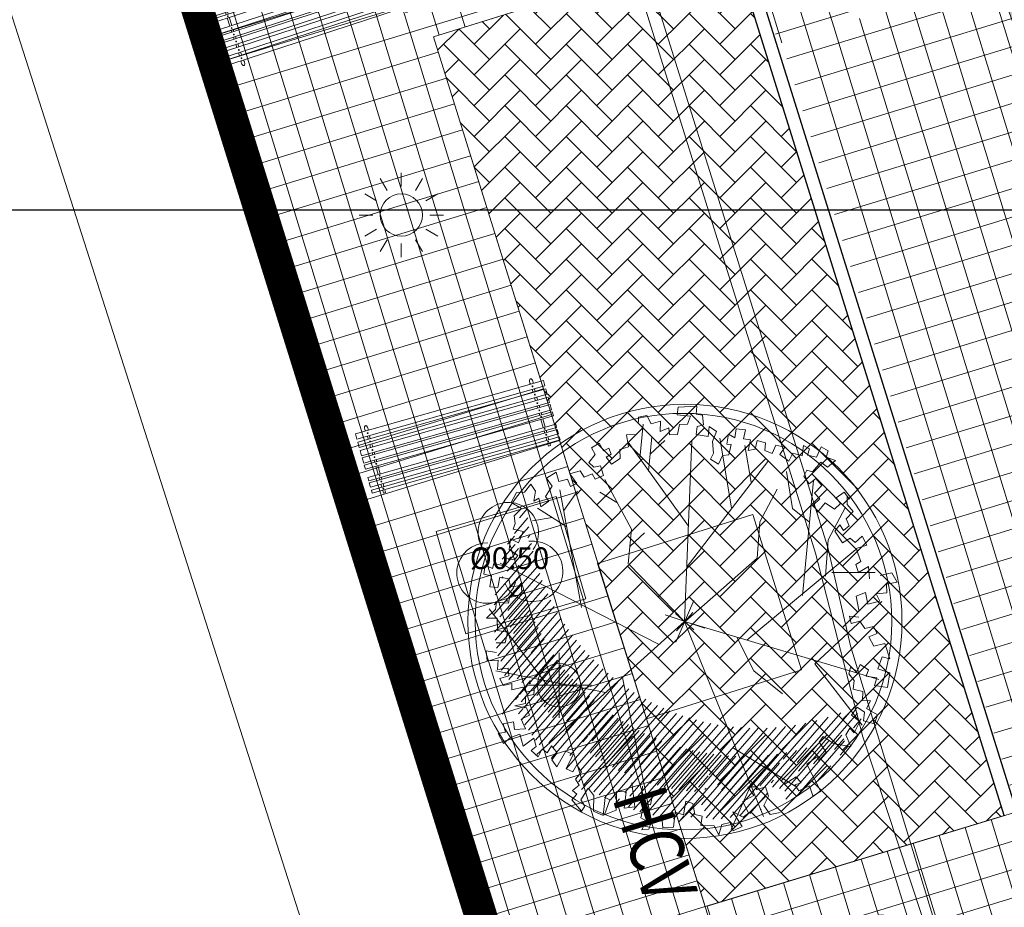
# Model space of a CAD drawing. Units: metres. Extents: x 6 to 363564, y -8 to 6309026.
# Drawn here: x 359878 to 359887, y 6308044 to 6308052 of the extents above; entities that cross this region are included whole.
import ezdxf
from ezdxf.enums import TextEntityAlignment as Align

# ---------------------------------------------------------------- set-up
doc = ezdxf.new("R2010")
doc.units = ezdxf.units.M
doc.header["$MEASUREMENT"] = 0
doc.header["$PDMODE"] = 66
doc.header["$PDSIZE"] = 0.5
doc.linetypes.add('DGN Style 4', pattern=[0.7631479999999999, 0.381335, -0.190668, 0.0004769999999999999, -0.190668])
doc.layers.get('DEFPOINTS').update_dxf_attribs({"lineweight": 5})
for name, color, linetype in [('ARBOL', 72, 'Continuous'), ('ARBOL @ 1', 72, 'Continuous'), ('ATRIBUTO BLOQUES', 254, 'Continuous')]:
    doc.layers.add(name, color=color, linetype=linetype)
for name, color, linetype, lineweight in [('ARBOLES', 43, 'Continuous', 5), ('ARQ COTAS', 1, 'Continuous', 5), ('ARQ HATCH', 253, 'Continuous', 5), ('ARQ LINEA OFICIAL', 1, 'Continuous', 5), ('ARQ SEÑALIZACION', 253, 'Continuous', 5), ('ARQ TRAZADO NUEVO', 1, 'Continuous', 25), ('ARQ VEREDA', 253, 'Continuous', 9), ('ARQ VEREDA 2', 33, 'Continuous', 9), ('LINEA CIERRE', 8, 'Continuous', 0), ('LUMINARIA', 50, 'Continuous', 0), ('MATERIALIDAD', 255, 'Continuous', 0), ('SINGULARIDADES', 1, 'Continuous', 9), ('SOLERAS', 30, 'Continuous', 0), ('TOPE VEHIC CIRC', 21, 'Continuous', 0)]:
    doc.layers.add(name, color=color, linetype=linetype, lineweight=lineweight)
doc.layers.add('RETIC', color=254, linetype='Continuous', plot=False)
doc.styles.add('METROGAS', font='romans.shx', dxfattribs={"width": 0.7, "oblique": 7})
doc.styles.add('ROMANS', font='romans.shx')
doc.dimstyles.new('ISO-25', dxfattribs={"dimtxt": 0.3, "dimasz": 0.1, "dimexe": 1.25, "dimexo": 0.625, "dimgap": 0.1, "dimtad": 1, "dimtxsty": 'Standard', "dimblk": 'ARCHTICK', "dimcen": 2.5, "dimadec": 0, "dimazin": 0, "dimtfac": 1, "dimtmove": 0, "dimatfit": 3, "dimfxl": 1, "dimarcsym": 0})
pattern_1 = [(17, (0, 0), (-0.07309292618068419, 0.2390761889907589), []), (107, (0, 0), (-0.2390761889907589, -0.07309292618068418), [])]

# ---------------------------------------------------------------- blocks, each defined once
blk = doc.blocks.new('A$C00B6354C')
at = {"layer": 'ARBOLES'}
for points in [[(0.08318016881821677, 0.1915401304140687), (-0.0831801684689708, -0.1915401294827461)], [(-0.1832642638473772, 0.06165011692792177), (0.1832642641966231, -0.06165011692792177)]]:
    blk.add_lwpolyline(points, dxfattribs=at)
blk.add_circle((2.328306436538696e-10, 0), 2, dxfattribs=at)
blk = doc.blocks.new('acer s')
at = {"layer": 'ARBOLES'}
h = blk.add_hatch(dxfattribs=at)
h.set_pattern_fill('ANSI31', color=256, scale=2.561863132984654, style=0)
h.set_pattern_definition([(44.99999999999999, (12179.99391997442, -24788.8134230787), (-5.751546770331707, 5.751546770331707), [])])
h.paths.add_polyline_path([(11495.13366923778, -3973.212460719162, -0.01454274869675), (11495.62203699052, -3956.425246785985, 0.0436100216835689), (11477.00718127621, -3996.646987978529), (11478.23630692365, -4004.007802353473), (11493.4832047785, -4003.211642848055), (11492.86418117164, -4015.971474509923), (11476.02987631329, -4016.164379864058), (11473.85268911244, -4026.289987221298), (11468.50469292625, -4025.42055888359, 0.0385260021684225), (11462.59936444419, -4064.142776536213), (11469.80077950714, -4065.843773652435), (11465.52578007407, -4080.582355093542), (11461.91201022461, -4080.242473113485, 0.0027526278330568), (11461.89658038786, -4083.045198504605, 0.0322082127164795), (11464.00475019952, -4115.738457212457), (11467.05334582101, -4115.573298999956), (11467.33398140365, -4126.314693398261), (11465.66637448698, -4126.69189677658, 0.0107365894055985), (11467.77141329961, -4137.418275234402), (11470.80823032794, -4136.95697242911), (11470.10262424341, -4145.652774969316), (11485.37249906287, -4143.260853200554), (11489.33208743631, -4150.427735556274), (11500.53793313412, -4148.122396265184), (11500.01499501562, -4154.209040280333), (11488.24349383589, -4155.490539234896), (11487.65998008342, -4165.78419285341), (11476.31735867602, -4167.507175511174, 0.0015793365858557), (11476.85572197834, -4169.022494637246), (11488.58773493159, -4171.891725018205), (11491.9231810041, -4182.096707344088), (11483.48821658297, -4185.643210412687, 0.0568721130520194), (11512.59207724904, -4235.49069121086), (11519.2928219567, -4226.16570692919), (11526.2550004459, -4236.422909629186), (11519.4601287966, -4244.267727112845, 0.0106864946750116), (11526.52931575653, -4252.538206912151), (11538.4637983306, -4235.002607822847), (11547.96526338692, -4240.217894993864), (11537.09739233992, -4259.359627958267), (11546.16991595112, -4264.133440794394), (11551.95921386391, -4255.075538887942), (11557.90590727645, -4265.318119883181), (11549.07015413363, -4274.332156675384), (11549.55072395309, -4275.249479672602, 0.0463102875491248), (11587.77791946641, -4302.684741409233), (11587.84407820565, -4302.314233785962), (11594.32206499655, -4305.889893579384), (11594.14527256193, -4306.293079994655, 0.0095313425539926), (11602.7432345465, -4310.792590827739), (11604.19419136568, -4295.43978552525), (11617.38087565769, -4296.645352763682), (11613.59395696689, -4315.894481219205, 0.0699335804353934), (11681.7672712801, -4335.226842819799), (11682.93413279423, -4329.075800949366), (11694.03971537375, -4333.73378789832), (11698.37111281085, -4315.078335447187), (11707.88719957192, -4319.278137541536), (11709.263636264, -4334.533390656252), (11719.38297717634, -4337.145785747106), (11719.28648962054, -4337.585182560266, 0.0603333310369697), (11779.96675906748, -4329.549873359516), (11776.49035519099, -4321.281632096357), (11792.26854642421, -4313.818551389122), (11784.9004034545, -4301.524112090887), (11797.07786911473, -4302.279849734564), (11796.43910510905, -4306.333434781399), (11809.25742358992, -4302.890518081571), (11812.54900454819, -4316.141955637482), (11810.58200850472, -4319.5578658124, 0.0696285990652311), (11871.88811939384, -4284.63476927781), (11868.12140262015, -4275.879005552019), (11882.46978903636, -4266.94434372846), (11884.86285855595, -4272.057278966225), (11895.75255881673, -4261.476723320178), (11887.25937132807, -4246.699395458874), (11891.91826149443, -4241.015820203553, -0.5315219855322633)])
h = blk.add_hatch(dxfattribs=at)
h.set_pattern_fill('ANSI31', color=256, scale=60, style=0)
h.set_pattern_definition([(44.99999999999999, (-1.819e-12, -3.638e-12), (-5.303300858899107, 5.303300858899107), [])])
h.paths.add_polyline_path([(11476.98452032737, -4007.227100447535, -0.01454274869675), (11477.47288808012, -3990.439886514361, 0.0436100216835689), (11458.85803236581, -4030.6616277069), (11460.08715801324, -4038.022442081842), (11475.3340558681, -4037.226282576425), (11474.71503226123, -4049.986114238294), (11457.88072740289, -4050.179019592433), (11455.70354020203, -4060.30462694967), (11450.35554401585, -4059.435198611963, 0.0385260021684225), (11444.45021553379, -4098.157416264585), (11451.65163059673, -4099.858413380807), (11447.37663116367, -4114.596994821908), (11443.76286131421, -4114.257112841858, 0.0027526278330568), (11443.74743147746, -4117.059838232977, 0.0322082127164795), (11445.85560128912, -4149.753096940829), (11448.90419691061, -4149.587938728329), (11449.18483249324, -4160.329333126632), (11447.51722557658, -4160.706536504952, 0.0107365894055985), (11449.62226438921, -4171.432914962774), (11452.65908141753, -4170.971612157482), (11451.953475333, -4179.667414697687), (11467.22335015247, -4177.275492928925), (11471.18293852591, -4184.442375284649), (11482.38878422372, -4182.137035993553), (11481.86584610521, -4188.223680008705), (11470.09434492549, -4189.505178963264), (11469.51083117301, -4199.798832581782), (11458.16820976562, -4201.521815239546, 0.0015793365858557), (11458.70657306793, -4203.03713436562), (11470.43858602118, -4205.906364746577), (11473.7740320937, -4216.111347072454), (11465.33906767256, -4219.657850141055, 0.0568721130520194), (11494.44292833864, -4269.505330939231), (11501.14367304629, -4260.180346657562), (11508.1058515355, -4270.437549357554), (11501.3109798862, -4278.28236684122, 0.0106864946750116), (11508.38016684614, -4286.552846640523), (11520.3146494202, -4269.017247551219), (11529.81611447652, -4274.232534722236), (11518.94824342951, -4293.374267686642), (11528.02076704072, -4298.148080522762), (11533.81006495351, -4289.090178616311), (11539.75675836605, -4299.332759611556), (11530.92100522323, -4308.346796403755), (11531.40157504269, -4309.264119400974, 0.0463102875491248), (11569.62877055601, -4336.699381137605), (11569.69492929524, -4336.328873514331), (11576.17291608614, -4339.904533307752), (11575.99612365153, -4340.307719723027, 0.0095313425539926), (11584.59408563609, -4344.807230556111), (11586.04504245528, -4329.454425253625), (11599.23172674729, -4330.659992492054), (11595.44480805649, -4349.909120947577, 0.0699335804353934), (11663.6181223697, -4369.241482548171), (11664.78498388383, -4363.090440677741), (11675.89056646335, -4367.748427626692), (11680.22196390045, -4349.092975175561), (11689.73805066151, -4353.292777269908), (11691.1144873536, -4368.548030384623), (11701.23382826594, -4371.160425475477), (11701.13734071014, -4371.599822288637, 0.0603333310369697), (11761.81761015708, -4363.564513087886), (11758.34120628058, -4355.296271824726), (11774.11939751381, -4347.833191117494), (11766.7512545441, -4335.538751819257), (11778.92872020433, -4336.294489462935), (11778.28995619865, -4340.348074509775), (11791.10827467952, -4336.905157809946), (11794.39985563779, -4350.156595365854), (11792.43285959432, -4353.572505540774, 0.0696285990652311), (11853.73897048344, -4318.649409006183), (11849.97225370976, -4309.893645280395), (11864.32064012595, -4300.958983456836), (11866.71370964555, -4306.071918694601), (11877.60340990633, -4295.49136304855), (11869.11022241767, -4280.714035187251), (11873.76911258403, -4275.030459931924, -0.5315219855322633)])
for p, q in [((11640.43890055825, -3914.413542868315), (11647.55214450133, -3871.569625019773)), ((11695.1736447995, -4002.955344380811), (11627.15810304961, -3892.952095333491)), ((11650.06329861787, -3931.059705665312), (11657.17654256095, -3888.21578781677)), ((11653.61992058941, -3909.637746741041), (11672.90856195581, -3894.042020365212)), ((11681.83531343091, -4121.62327507398), (11706.72483603109, -3896.107342207809)), ((11750.50504351617, -3983.694714339454), (11741.87695218134, -3895.790515694772)), ((11777.11331365245, -3953.686830798168), (11772.54672030941, -3907.152789730579)), ((11690.03441341105, -4053.104092564434), (11799.85441998869, -3929.142696842555)), ((11623.86486803607, -4001.764571747591), (11594.83251809869, -3937.592341008071)), ((11826.71597813994, -3989.938476013163), (11822.1493847969, -3943.404434945574)), ((11537.46050672396, -3946.446355711672), (11554.60447422042, -4095.490275237708)), ((11559.80014978532, -3949.542561469947), (11540.89707841929, -3972.500138473404)), ((11607.68368942039, -3967.182666405881), (11587.55207816677, -3952.706460709412)), ((11543.11219115718, -3993.445273592591), (11508.25232845534, -3967.541808410969)), ((11784.56817265242, -4003.688906103003), (11809.04792157658, -3964.642314439477)), ((11831.66787431948, -4099.519814029338), (11855.37994517304, -3956.702773680915)), ((11525.68225980626, -3980.49354100178), (11500.97188852343, -3982.655928112309)), ((11846.81083577119, -4008.314244089888), (11826.71597813994, -3989.938476013163)), ((11868.50030324939, -4032.127922652267), (11892.98005217355, -3993.081330988741)), ((11616.76322567812, -4044.61810647728), (11623.8764696212, -4001.774188628738)), ((11778.0035422656, -4049.02384631832), (11784.56817265242, -4003.688906103003)), ((11620.31984764966, -4023.196147553009), (11639.60848901606, -4007.60042117718)), ((11648.42707121351, -4148.358087646377), (11456.64722460275, -4032.808371741328)), ((11861.93567286257, -4077.462862867584), (11868.50030324939, -4032.127922652267)), ((11681.83531343091, -4121.62327507398), (11617.72918546425, -4045.905642489782)), ((11682.86546083586, -4121.704406437701), (11778.0291602188, -4049.022175144632)), ((11758.07189759582, -4150.384562506279), (11901.92644817626, -4046.565158087764)), ((11869.95870488789, -4073.207292273644), (11924.40986620704, -4077.048247693106)), ((11503.94916087307, -4188.044185539705), (11438.89589566458, -4088.994201138619)), ((11840.77641114546, -4185.903324928132), (11929.91144296049, -4113.860322898253)), ((11681.83531343091, -4121.62327507398), (11485.98746799386, -4274.911781856792)), ((11919.46012347936, -4211.060345059264), (11681.83531343091, -4121.62327507398)), ((11681.83531343091, -4121.62327507398), (11763.5494181856, -4371.956470640379)), ((11764.39426237807, -4189.199931418637), (11746.24890695652, -4146.836733893499)), ((11442.13315998332, -4166.841582918543), (11576.90111241867, -4203.546232858604)), ((11484.48276539717, -4181.89398017526), (11446.2506616998, -4221.587379239503)), ((11599.55299021637, -4186.244837320617), (11623.28597982973, -4366.034293748442)), ((11797.91371519052, -4220.421678000077), (11764.39426237807, -4189.199931418637)), ((11840.77641114546, -4185.903324928132), (11894.57428083487, -4266.366859626026)), ((11607.39127251199, -4260.00797199519), (11538.76291990243, -4322.468630938556)), ((11730.84565483057, -4283.109462313356), (11805.91969451017, -4336.889173911887)), ((11748.55827951559, -4335.469334878029), (11722.03338610998, -4385.542666958648))]:
    blk.add_line(p, q, dxfattribs=at)
for points in [[(11916.40516092452, -4084.514655957863), (11916.23548918885, -4068.815098913907), (11903.60613430108, -4075.624403733698), (11900.58720305765, -4065.423978822282), (11907.09685388568, -4062.219996564613), (11902.72027688763, -4045.536505742901), (11916.09344578075, -4042.035623928998), (11911.24716726124, -4030.489802311964), (11901.9091450751, -4037.742223735493), (11895.922365604, -4032.115863782401), (11886.22288049001, -4036.988727219649), (11877.59952085299, -4022.090807374745), (11884.17373505264, -4014.402865038253), (11888.28759310297, -4021.848976576665), (11895.75269386833, -4016.416306738448), (11892.58289221916, -4007.532794692223), (11901.93990363224, -3998.961561480803), (11895.21500692386, -3989.631134985449), (11895.75686750774, -3979.481980986795), (11898.47320242685, -3983.214531369478), (11892.67147397, -3973.897397332989), (11881.89605127605, -3980.205762355356), (11886.9330775779, -3987.665166352628), (11878.92146287043, -3994.409052287956), (11867.96877275004, -3985.545384981524), (11857.25307217247, -3996.867133720563), (11853.17149580796, -3987.17904214274), (11861.58065297449, -3980.308971796709), (11855.22481488475, -3972.830578572488), (11865.11694670376, -3963.739416336692), (11858.26016881659, -3954.407090918641), (11849.46296380448, -3960.743939781434), (11843.5426466277, -3950.501738570732), (11847.86918401986, -3943.177158084793), (11854.68712794029, -3946.045406819492), (11865.9322521557, -3934.599372592447), (11873.75017674828, -3941.307366893583), (11884.40890964499, -3933.942053518207), (11873.00740615277, -3928.765362449777), (11876.2864898054, -3920.898065867124), (11867.66208675852, -3915.233727460135), (11861.01381457377, -3928.065035769389), (11849.98136970019, -3924.74037797209), (11852.86480981645, -3916.86738462135), (11845.94156963496, -3912.150900460911), (11842.9859704563, -3925.035378605627), (11831.96681804157, -3920.787552556798), (11826.28918717572, -3930.335123855199), (11815.33649705532, -3921.471456548763), (11822.45342735168, -3912.73606047274), (11811.4209824781, -3909.411402675443), (11806.13139945783, -3919.492195457081), (11796.96048246885, -3915.139073147198), (11798.41791561347, -3905.530736322563), (11788.3105379141, -3902.087489805334), (11784.99157688488, -3912.724291142552), (11776.14224544716, -3913.520231573515), (11780.02101287735, -3900.649045887666), (11771.34343999502, -3898.677380486763), (11774.66809779232, -3887.644935613178), (11763.22102015542, -3885.63339283568), (11760.68764943085, -3896.677231245434), (11752.98071786741, -3891.421828833671), (11750.03081545683, -3903.910663442017), (11755.5565325071, -3904.913586446724), (11751.68536076769, -3917.257247417416), (11743.76489434958, -3917.670836770882), (11738.07397102486, -3928.141576320799), (11728.54538895341, -3921.145133667054), (11732.74004516678, -3913.818654258423), (11732.55138420416, -3899.437909002358), (11738.2688924466, -3887.12083294939), (11729.5259006798, -3880.531427368185), (11727.50106544344, -3892.901673256602), (11712.78354325455, -3888.99632090869), (11714.76850111432, -3879.395579774835), (11722.70795675938, -3877.663178633481), (11722.35323400945, -3865.654395672919), (11714.59882937864, -3863.696022730877), (11716.05816144595, -3853.955804727455), (11692.58331162154, -3853.617796487764), (11690.60405052986, -3862.822894085253), (11707.18120168066, -3865.831663099377), (11702.82048367999, -3875.530104803511), (11692.66563291325, -3875.383887756005), (11689.321985889, -3887.735144417475), (11679.56847542672, -3887.198980601687), (11679.30005971091, -3878.357244854753), (11668.1612751664, -3882.417933069625), (11669.27053784203, -3869.506870007187), (11657.22947319565, -3872.103572796515), (11652.76744467633, -3861.354735020297), (11642.06418104479, -3862.651615248692), (11641.58308598716, -3868.580571526105)], [(11637.14261323331, -3883.818022739371), (11625.66895067868, -3883.652816464918), (11627.29691107181, -3898.84573694336), (11616.17901467695, -3901.455732191553), (11615.49198045543, -3912.526155519034), (11604.32091422512, -3918.828823773317), (11598.51918576827, -3909.511689736831), (11605.0269376736, -3906.439588657948), (11602.37136828072, -3898.486840554023), (11595.33419273754, -3901.683227120917), (11590.86456852744, -3891.461914059859), (11580.62996300752, -3896.854706521484), (11584.73052859898, -3905.223986311412), (11576.28339297855, -3914.73168023322), (11582.124998812, -3921.279309515142), (11590.45250230265, -3920.08012985703), (11593.57103303905, -3932.524433730552), (11582.8354877217, -3936.063293998353), (11579.24155869575, -3929.152302865882), (11569.03353809355, -3932.698758824459), (11564.53732896572, -3924.323782266441), (11551.56739929974, -3927.302836133275), (11559.29987237106, -3939.945483479908), (11551.33952857635, -3943.128577587933), (11548.30920379676, -3933.71943974925), (11537.0651229912, -3935.931892538387), (11534.46842020187, -3923.89082789201), (11521.97284541559, -3930.570150455711), (11528.28121043795, -3941.345573149654), (11519.26477380309, -3953.747057314035), (11522.87199528791, -3959.734880194988), (11512.62409730912, -3966.050840908134), (11510.54162677608, -3954.940540204058), (11504.02627917997, -3958.5401659981), (11506.97428266785, -3946.18321256854), (11501.96384128373, -3936.877472068223), (11493.51670566331, -3946.385165990029), (11483.36185489656, -3946.238948942522), (11475.80370691916, -3958.133796541392), (11488.21278677432, -3966.622708461102), (11478.33394741417, -3974.790702445375), (11479.11659538627, -3984.56320213461), (11475.85270311521, -3991.375449286952), (11488.1963640859, -3995.246621026359), (11481.53479944228, -4009.001097587137), (11471.98722814388, -4003.323466721278), (11469.02403327444, -4016.735469581148), (11479.46249113855, -4024.668372945277), (11474.76689512775, -4030.140920160087), (11464.25627820124, -4027.219501589934), (11459.51320912307, -4035.989078274456), (11448.87830670855, -4032.538236066455), (11446.54327945709, -4038.968132141297), (11437.77370277256, -4034.225063063128), (11435.37221322678, -4045.270800395576), (11444.96535866986, -4047.783282970504), (11441.99646703233, -4061.590929366736), (11451.73668503575, -4063.050261434044), (11455.08792775078, -4050.171480057414), (11466.12606939245, -4053.100494318353), (11467.82618884799, -4063.28193000282), (11481.68700507968, -4062.558148634258), (11481.12425634616, -4074.15799559959), (11465.82034283857, -4074.333364103353), (11463.84108174689, -4083.538461700846), (11448.70702787199, -4081.078105551521), (11447.12341031667, -4090.288899917092), (11434.97600599938, -4100.2709487186), (11448.41459377698, -4101.387807084999), (11447.66869295191, -4116.546546954935), (11460.15752756025, -4119.496449365512), (11456.27116443929, -4132.895159766518), (11444.67891316474, -4131.804886317845)], [(11900.6862388596, -4122.673702875498), (11898.56493435982, -4105.099325488074), (11910.62688715583, -4101.051929732068), (11912.26054431706, -4115.849206674146), (11927.59863843315, -4113.299976952188), (11923.51706206863, -4103.611885374363), (11936.97653799587, -4103.27805077409), (11937.52409534783, -4092.733253239065), (11951.00256050202, -4091.0806068509), (11945.10882824296, -4078.992069137152), (11930.3058545328, -4081.021369834735)], [(11792.24831577778, -4334.012686207439), (11807.67376033784, -4325.396922261197), (11813.62635920044, -4333.397143432492), (11805.68690355538, -4335.129544573844), (11809.79506483762, -4342.971299648621), (11823.72234336364, -4337.631677022451), (11827.22892194562, -4350.609202379215), (11837.45593177477, -4345.743934632745), (11822.26718493574, -4310.437569274228), (11835.31117258682, -4302.315149434631), (11837.48669033191, -4306.963272378051), (11847.3864178417, -4297.344585427101), (11839.66533830656, -4283.910651007732), (11844.90175149137, -4277.522531232182), (11858.08312919232, -4287.34164847595), (11878.85389314663, -4292.257519519353), (11873.52756297932, -4277.407072741818), (11879.18620461823, -4269.17831323131), (11884.11033896825, -4275.317006517998), (11892.21689981045, -4261.979061643233), (11882.18737794158, -4253.128686795662), (11890.10888776953, -4243.481516004289), (11898.84428384556, -4250.598446300653), (11896.84603352692, -4261.122355686032), (11910.09957029028, -4265.929988135822), (11914.87492105425, -4254.918431411883), (11901.68025089444, -4246.022482419641), (11907.35218499222, -4236.870554657603), (11897.21062668434, -4235.801169358576), (11898.6889479786, -4224.742139567264), (11886.74093054427, -4220.876664595944), (11888.7410797856, -4210.220874031776), (11882.40612984551, -4201.291787840877), (11885.28767103907, -4193.550675668928), (11893.12838270399, -4198.676095824596), (11897.33633137622, -4190.426448164442), (11907.38484247205, -4197.958011224122), (11904.10575881943, -4205.825307806775), (11916.99023696414, -4208.780906985441), (11913.56028290578, -4217.965116433286), (11929.72849806134, -4221.891356930842), (11933.68702024472, -4203.481161735868), (11918.99608297355, -4197.729472884904), (11925.67094007603, -4183.051828072606), (11935.25838875103, -4185.959954183902), (11929.99852087804, -4166.493666148759), (11916.11111972862, -4169.06378402036), (11910.74491218473, -4156.982841997392), (11921.48045750208, -4153.443981729592), (11917.39318436948, -4144.151533688138), (11906.2828836654, -4146.23400422118), (11900.882495513, -4136.526923416409), (11889.77219480892, -4138.609393949446), (11888.58630760968, -4129.358722207282), (11900.03338524658, -4131.370264984776)], [(11444.50041443142, -4144.201717123993), (11431.61593628671, -4141.246117945335), (11431.96306334585, -4153.782425621043), (11445.81058711867, -4153.981812504015), (11444.19468787754, -4165.434586908996), (11457.65986057287, -4164.705108772351), (11457.91498382981, -4174.470012770808), (11446.40144389859, -4177.074311250918), (11449.96878800682, -4185.831638886436), (11461.0733919428, -4184.144811889765), (11460.43193186596, -4192.050086926315), (11474.31363624729, -4189.875612591078), (11477.91326204133, -4196.390960187184), (11488.10039449388, -4194.295197195287), (11487.62499620433, -4199.828509936331), (11476.92363149549, -4200.993508985932), (11476.39316444778, -4210.351375911854), (11462.90900252551, -4212.399665836389), (11477.23657794612, -4215.903677879849), (11480.26880164841, -4225.180934539741), (11469.65184505098, -4229.644861981763), (11474.08918757527, -4242.10815508223), (11460.24166380245, -4241.908768199271), (11459.85276044402, -4232.273846456908), (11446.50617646862, -4233.928391767764), (11448.59624269244, -4244.511167756686), (11439.35126771836, -4245.301411419563), (11445.23170751854, -4258.313117384834), (11454.56213401389, -4251.588220676458), (11466.61649111913, -4248.068349635603), (11469.56326330015, -4263.280259340997), (11483.54371166162, -4254.247963708741), (11485.76376014154, -4264.964519799141), (11479.23512008656, -4269.487313844702), (11487.42400222048, -4277.915460238179), (11493.10353200903, -4268.236007760989), (11498.95843030134, -4273.860468791389), (11505.15029342349, -4265.243661435292), (11511.4795465955, -4274.56839116256), (11504.37021198992, -4282.776262523425), (11509.77629691041, -4292.087699791827), (11522.57845376341, -4273.277207702252), (11531.21614926915, -4278.018377857723), (11521.33626649914, -4295.419953279909), (11529.5840152366, -4299.759783130927), (11534.84701333915, -4291.525326852337), (11540.25309825963, -4300.836764120741), (11532.22059540253, -4309.03134302274), (11536.32875668477, -4316.873098097516), (11527.39967049387, -4323.208048037609), (11532.34469299353, -4327.896048357625), (11525.78187233004, -4334.792703621384), (11536.77909318526, -4349.724804074798), (11541.48228488684, -4343.724732144834), (11536.98607575901, -4335.349755586816), (11547.34031340871, -4321.648448861495), (11553.66956658072, -4330.973178588762), (11551.93213628711, -4350.866348436233), (11563.45222849926, -4356.96810667888), (11567.46961728618, -4334.469594941449), (11573.35869618699, -4337.720194753647), (11565.31185746117, -4356.071523345081), (11580.15470854792, -4351.272717892935), (11582.33335652257, -4328.220096522622), (11594.32125133349, -4329.316066739375), (11590.33614423239, -4349.5725984374), (11603.66943574892, -4348.841221378061), (11602.25605362031, -4318.745727696478)], [(11615.1139468473, -4323.547663378191), (11613.64132232113, -4334.211049633133), (11626.52010369775, -4337.562292348164), (11623.60438189568, -4347.677265738307), (11615.31485685894, -4346.238821820647), (11610.45405457369, -4363.185031590081), (11616.8554668081, -4367.498276523376), (11610.63701876823, -4377.961420382514), (11619.47305774708, -4378.088648203073), (11623.30435210989, -4368.514491986945), (11636.63194685834, -4368.178758463971), (11637.02654698485, -4377.418036669969), (11650.34654604252, -4377.609827862154), (11653.91512145762, -4358.798292362724), (11664.01110562081, -4363.032825952683), (11667.94873965454, -4346.073323724384), (11676.59972761915, -4349.891325628333), (11677.85103370286, -4363.759737550801), (11687.05043453227, -4366.134642178852), (11684.50946811691, -4377.706005303763), (11701.10750741736, -4379.264081351208), (11706.47941172934, -4390.949379837806), (11710.88000710659, -4378.481433379107), (11721.45708632743, -4376.787010691656), (11724.60030305886, -4387.516859240916), (11736.14802359859, -4382.538699542608), (11725.86907524086, -4363.527777160216), (11738.15956637609, -4371.091621905711), (11745.21573114622, -4366.576423550927), (11738.96623272739, -4351.712684314533), (11753.31004293941, -4344.928065489773), (11746.61173114877, -4333.751302491378), (11757.68215447625, -4334.438336712901), (11757.10145992563, -4338.12341402821), (11768.75447672642, -4334.993489755642), (11771.74682305212, -4347.040251170103), (11765.11754009432, -4358.552747691468), (11771.94203629567, -4370.127053148922), (11784.89297673471, -4368.466811069978)]]:
    blk.add_lwpolyline(points, dxfattribs=at)
at = {"layer": 'ARBOLES', "ltscale": 8}
for points in [[(11692.95166882701, -4132.785070459539), (11671.24603004953, -4111.079431682057)], [(11692.95166882701, -4111.079431682088), (11671.24603004953, -4132.785070459571)]]:
    blk.add_lwpolyline(points, dxfattribs=at)
blk.add_circle((11680.60864524985, -4121.769745753969), 260.7043827250045, dxfattribs=at)
blk = doc.blocks.new('bloque arbol')
at = {"layer": 'ARBOLES', "lineweight": 0}
blk.add_lwpolyline([(359636.2767735586, 6307992.744789682), (359635.8257591394, 6307994.17537907), (359637.2563485259, 6307994.626393489), (359637.7073629453, 6307993.195804101)], close=True, dxfattribs=at)
at = {"layer": 'ARBOLES', "lineweight": 0, "xscale": 0.007361801481307819, "yscale": 0.007361801481307819, "zscale": 0.007361801481307819, "rotation": 3.972692863890224}
blk.add_blockref('acer s', (359548.7324288096, 6308017.953900619, 828.6686495553604), dxfattribs=at)
at = {"layer": 'ARBOLES', "lineweight": 0}
blk.add_blockref('A$C00B6354C', (359636.6319453282, 6307993.643151992, 828.6686495553604), dxfattribs=at)
blk = doc.blocks.new('ca_urb_trans01')
h = blk.add_hatch(color=253)
h.dxf.hatch_style = 1
h.paths.add_polyline_path([(2.842170943040401e-14, 450), (-30.00000000000003, 270), (-7.5, 270.0000000000001), (-20, 0), (0, 0), (20, 0), (7.5, 270), (30, 270)])
at = {"layer": 'ARQ SEÑALIZACION', "color": 253, "ltscale": 2}
for p, q in [((-30, 270), (0, 450)), ((30, 270), (0, 450)), ((-7.5, 270), (-30, 270)), ((-7.5, 270), (-20, 0)), ((7.5, 270), (20, 0)), ((7.5, 270), (30, 270))]:
    blk.add_line(p, q, dxfattribs=at)
for points in [[(-20, 0), (0, 0), (0, 0)], [(20, 0), (0, 0), (0, 0)]]:
    blk.add_lwpolyline(points, dxfattribs=at)
blk = doc.blocks.new('_ArchTick')
at = {"color": 0, "linetype": 'ByBlock', "const_width": 0.15}
blk.add_lwpolyline([(-0.5, -0.5), (0.5, 0.5)], dxfattribs=at)
blk = doc.blocks.new('*D1576')
at = {"layer": 'ARQ COTAS', "color": 0, "lineweight": -2, "transparency": 16777216}
for p, q in [((359883.9599298965, 6308043.759083648), (359884.5135751895, 6308041.987459708)), ((359882.0452766079, 6308043.160740649), (359882.5989219008, 6308041.389116709)), ((359882.2260702988, 6308042.582214226), (359884.1407235875, 6308043.180557225))]:
    blk.add_line(p, q, dxfattribs=at)
at = {"layer": 'DEFPOINTS', "color": 0, "transparency": 16777216}
for p in [(359883.7735040956, 6308044.355632406), (359881.858850807, 6308043.757289407), (359884.1407235875, 6308043.180557225)]:
    blk.add_point(p, dxfattribs=at)
at = {"layer": 'ARQ COTAS', "color": 0, "lineweight": -2, "transparency": 16777216, "xscale": 0.1, "yscale": 0.1, "zscale": 0.1}
for p, rotation in [((359884.1407235875, 6308043.180557225), 17.35440211726682), ((359882.2260702988, 6308042.582214226), 197.3544021172668)]:
    blk.add_blockref('_ArchTick', p, dxfattribs=dict(at, rotation=rotation))
at = {"layer": 'ARQ COTAS', "color": 0, "transparency": 16777216, "insert": (359883.108674024, 6308043.120493535), "char_height": 0.3, "attachment_point": 5, "rotation": 17.35440211726681}
blk.add_mtext('2', dxfattribs=at)
blk = doc.blocks.new('*D1577')
at = {"layer": 'ARQ COTAS', "color": 0, "lineweight": -2, "transparency": 16777216}
for p, q in [((359886.900095277, 6308044.408392882), (359887.37700923, 6308042.882303548)), ((359884.1407235889, 6308043.180557219), (359887.0041576279, 6308044.075401064)), ((359883.9599298965, 6308043.759083647), (359884.5135751909, 6308041.987459703))]:
    blk.add_line(p, q, dxfattribs=at)
at = {"layer": 'DEFPOINTS', "color": 0, "transparency": 16777216}
for p in [(359886.7136694761, 6308045.004941639), (359883.7735040956, 6308044.355632406), (359887.0041576279, 6308044.075401064)]:
    blk.add_point(p, dxfattribs=at)
at = {"layer": 'ARQ COTAS', "color": 0, "lineweight": -2, "transparency": 16777216, "xscale": 0.1, "yscale": 0.1, "zscale": 0.1}
for p, rotation in [((359887.0041576279, 6308044.075401064), 17.35440211726679), ((359884.1407235889, 6308043.180557219), 197.3544021172668)]:
    blk.add_blockref('_ArchTick', p, dxfattribs=dict(at, rotation=rotation))
at = {"layer": 'ARQ COTAS', "color": 0, "transparency": 16777216, "insert": (359885.4969546911, 6308043.869528488), "char_height": 0.3, "attachment_point": 5, "rotation": 17.354402117266783}
blk.add_mtext('3', dxfattribs=at)
blk = doc.blocks.new('BANCA')
at = {"layer": 'SINGULARIDADES', "linetype": 'Continuous'}
for p, q in [((-0.8999999999999773, 0.30258023170566), (0.8999999999883813, 0.3025802317056597)), ((-0.8999999999999773, 0.30258023170566), (-0.8999999999999773, 0.2525802318919245)), ((0.8999999999883813, 0.3025802317056597), (0.8999999999883813, 0.2525802318919242)), ((-0.8999999999999773, 0.2525802318919245), (0.8999999999883813, 0.2525802318919242)), ((-0.8999999999999773, 0.2225802316311541), (-0.8999999999999773, 0.1725802318174187)), ((-0.8999999999999773, 0.2225802316311541), (0.8999999999883813, 0.2225802316311539)), ((0.8999999999883813, 0.2225802316311539), (0.8999999999883812, 0.1725802318174184)), ((-0.8999999999999773, 0.1725802318174187), (0.8999999999883812, 0.1725802318174184)), ((-0.8999999999999773, 0.1425802315566483), (-0.8999999999999773, 0.09258023174291286)), ((-0.8999999999999773, 0.1425802315566483), (0.8999999999883812, 0.1425802315566481)), ((-0.8999999999999773, 0.09258023174291286), (0.8999999999883812, 0.09258023174291263)), ((0.8999999999883812, 0.1425802315566481), (0.8999999999883812, 0.09258023174291263)), ((-0.8999999999999773, 0.07258023125862512), (-0.8999999999999773, 0.02258023144488963)), ((-0.8999999999999773, 0.07258023125862512), (0.8999999999883812, 0.0725802312586249)), ((-0.8999999999999773, 0.02258023144488963), (0.8999999999883812, 0.02258023144488941)), ((-0.8999999999999773, 0.002580231891924467), (-0.8999999999999773, -0.03483606232518521)), ((-0.8999999999999773, 0.002580231891924467), (0.8999999999883812, 0.002580231891924245)), ((0.8999999999883812, 0.0725802312586249), (0.8999999999883812, 0.02258023144488941)), ((0.8999999999883812, 0.002580231891924245), (0.8999999999883812, -0.03483606232518544)), ((-0.8999999999999773, -0.03483606232518521), (0.8999999999883812, -0.03483606232518544)), ((-0.8999999999999773, -0.1139636171069202), (-0.8999999999999773, -0.1460810546782073)), ((-0.8999999999999773, -0.1139636171069202), (0.8999999999883812, -0.1139636171069204)), ((-0.8999999999999773, -0.1460810546782073), (0.8999999999883812, -0.1460810546782075)), ((-0.8999999999999773, -0.1660810551624951), (-0.8999999999999773, -0.206081055199748)), ((-0.8999999999999773, -0.1660810551624951), (0.8999999999883812, -0.1660810551624953)), ((0.8999999999883812, -0.1139636171069204), (0.8999999999883812, -0.1460810546782075)), ((0.8999999999883812, -0.1660810551624953), (0.8999999999883812, -0.2060810551997482)), ((-0.8999999999999773, -0.206081055199748), (0.8999999999883812, -0.2060810551997482)), ((-0.8999999999999773, -0.2360810554605183), (-0.8999999999999773, -0.266081054789966)), ((-0.8999999999999773, -0.2360810554605183), (0.8999999999883812, -0.2360810554605185)), ((-0.8999999999999773, -0.266081054789966), (0.8999999999883812, -0.2660810547899662)), ((0.8999999999883812, -0.2360810554605185), (0.8999999999883812, -0.2660810547899662))]:
    blk.add_line(p, q, dxfattribs=at)
at = {"layer": 'SINGULARIDADES', "color": 8}
for p, q in [((-0.7999999999941565, 0.2525802318919245), (-0.7999999999941565, 0.2225802316311541)), ((-0.7800000000046339, 0.2525802318919245), (-0.7800000000046339, 0.2225802316311541)), ((0.7799999999930379, 0.2525802318919242), (0.7799999999930378, 0.2225802316311539)), ((0.7999999999825606, 0.2525802318919242), (0.7999999999825604, 0.2225802316311539)), ((-0.7999999999941565, 0.1725802318174187), (-0.7999999999941565, 0.1425802315566483)), ((-0.7999999999941565, 0.09258023174291286), (-0.7999999999941565, 0.07258023125862512)), ((-0.7800000000046339, 0.1725802318174187), (-0.7800000000046339, 0.1425802315566483)), ((-0.7800000000046339, 0.09258023174291286), (-0.7800000000046339, 0.07258023125862512)), ((0.7799999999930378, 0.1725802318174184), (0.7799999999930378, 0.1425802315566481)), ((0.7799999999930378, 0.09258023174291263), (0.7799999999930378, 0.0725802312586249)), ((0.7999999999825604, 0.1725802318174184), (0.7999999999825604, 0.1425802315566481)), ((0.7999999999825604, 0.09258023174291263), (0.7999999999825604, 0.0725802312586249)), ((-0.7999999999941565, 0.02258023144488963), (-0.7999999999941565, 0.002580231891924467)), ((-0.7800000000046339, 0.02258023144488963), (-0.7800000000046339, 0.002580231891924467)), ((0.7799999999930378, 0.02258023144488941), (0.7799999999930378, 0.002580231891924245)), ((0.7999999999825604, 0.02258023144488941), (0.7999999999825604, 0.002580231891924245)), ((-0.7999999999941565, -0.03483606232518521), (-0.7999999999941565, -0.1139636171069202)), ((-0.7800000000046339, -0.03483606232518524), (-0.7800000000046339, -0.1139636171069202)), ((0.7799999999930378, -0.03483606232518541), (0.7799999999930378, -0.1139636171069204)), ((0.7999999999825604, -0.03483606232518544), (0.7999999999825604, -0.1139636171069204)), ((-0.7999999999941565, -0.1460810546782073), (-0.7999999999941565, -0.1660810551624951)), ((-0.7800000000046339, -0.1460810546782073), (-0.7800000000046339, -0.1660810551624951)), ((0.7799999999930378, -0.1460810546782075), (0.7799999999930378, -0.1660810551624953)), ((0.7999999999825604, -0.1460810546782075), (0.7999999999825604, -0.1660810551624953)), ((-0.7999999999941565, -0.206081055199748), (-0.7999999999941565, -0.2360810554605183)), ((-0.7999999999941565, -0.266081054789966), (-0.7999999999941565, -0.2918985878136214)), ((-0.7800000000046339, -0.206081055199748), (-0.7800000000046339, -0.2360810554605183)), ((-0.7800000000046339, -0.266081054789966), (-0.7800000000046339, -0.2918985878136214)), ((0.7799999999930378, -0.2060810551997482), (0.7799999999930378, -0.2360810554605185)), ((0.7799999999930378, -0.2660810547899662), (0.7799999999930378, -0.2918985878136217)), ((0.7999999999825604, -0.2060810551997482), (0.7999999999825604, -0.2360810554605185)), ((0.7999999999825604, -0.2660810547899662), (0.7999999999825604, -0.2918985878136217)), ((-0.7999999999941565, -0.2918985878136214), (-0.7800000000046339, -0.2918985878136214)), ((0.7999999999825604, -0.2918985878136217), (0.7799999999930378, -0.2918985878136217))]:
    blk.add_line(p, q, dxfattribs=at)
for points in [[(-0.7781085370282881, 0.30258023170566, 0.04529030526085213), (-0.7761771975259535, 0.308833171518499, 0.05231133016018993), (-0.7749202674079925, 0.3208142331782523, 0.05231133015914417), (-0.7761771975259535, 0.3327952948380056, 0.06616987212878872), (-0.7793692499748204, 0.3417847202140633, 0.1047339152577556), (-0.7849370001698617, 0.348640986623222, 0.1716654400232517), (-0.7901100439834181, 0.3504709805343095, 0.1716654400228382), (-0.7952830878260784, 0.348640986623222, 0.1047339152585996), (-0.8008508380211197, 0.3417847202140633, 0.06616987212840333), (-0.8040428904699866, 0.3327952948380056, 0.05231133015998168), (-0.8052998205879476, 0.3208142331782523, 0.05231133016060648), (-0.8040428904699866, 0.308833171518499, 0.04529030526224429), (-0.802111550967652, 0.30258023170566, 0.1047339152585996)], [(0.7781085369875883, 0.3025802317056597, -0.04529030526085213), (0.7761771975143575, 0.3088331715184988, -0.05231133016018993), (0.7749202673963965, 0.3208142331782521, -0.05231133015914417), (0.7761771975143575, 0.3327952948380054, -0.06616987212878872), (0.7793692499632244, 0.341784720214063, -0.1047339152577556), (0.7849370001291619, 0.3486409866232217, -0.1716654400232517), (0.7901100439718222, 0.3504709805343093, -0.1716654400228382), (0.7952830878144824, 0.3486409866232217, -0.1047339152585996), (0.8008508380095237, 0.341784720214063, -0.06616987212840333), (0.8040428904583906, 0.3327952948380054, -0.05231133015998168), (0.8052998205472478, 0.3208142331782521, -0.05231133016060648), (0.8040428904583906, 0.3088331715184988, -0.04529030526224429), (0.802111550956056, 0.3025802317056597, -0.1047339152585996)]]:
    blk.add_lwpolyline(points, format="xyb", dxfattribs=at)
for centre in [(-0.7900000000139471, 0.2785340872574392), (0.7900000000023512, 0.278534087257439), (-0.7900000000139471, 0.1997165716234389), (0.790000000002351, 0.1997165716234387), (-0.7900000000139471, 0.1177880409154836), (0.790000000002351, 0.1177880409154833), (-0.7900000000139471, 0.04934147456472548), (0.790000000002351, 0.04934147456472526), (-0.7900000000139471, -0.01391980992818442), (0.790000000002351, -0.01391980992818465), (-0.7900000000139471, -0.1282209084388074), (-0.7900000000139471, -0.1844490897860583), (0.790000000002351, -0.1282209084388076), (0.790000000002351, -0.1844490897860586), (-0.7900000000139471, -0.2507560021262821), (0.790000000002351, -0.2507560021262824)]:
    blk.add_circle(centre, 0.00376769292087431, dxfattribs=at)
blk = doc.blocks.new('LUMINARIA_')
at = {"layer": 'SINGULARIDADES'}
for p, q in [((0, 0.2622698060048378), (0, 0.3890814145898389)), ((-0.1311349030024189, 0.2271323146458144), (-0.1945407072949195, 0.3369543891751619)), ((0.1311349030024189, 0.2271323146458144), (0.1945407072949195, 0.3369543891751619)), ((-0.227132314645786, 0.1311349030024189), (-0.3369543891751619, 0.194540707294891)), ((0.227132314645786, 0.1311349030024189), (0.3369543891751619, 0.194540707294891)), ((-0.2622698060048378, 0), (-0.3890814145898105, 0)), ((0.2622698060048378, 0), (0.3890814145898105, 0)), ((-0.227132314645786, -0.1311349030024189), (-0.3369543891751619, -0.194540707294891)), ((0.227132314645786, -0.1311349030024189), (0.3369543891751619, -0.194540707294891)), ((-0.1311349030024189, -0.2271323146458144), (-0.1945407072949195, -0.3369543891751619)), ((0, -0.2622698060048378), (0, -0.3890814145898389)), ((0.1311349030024189, -0.2271323146458144), (0.1945407072949195, -0.3369543891751619))]:
    blk.add_line(p, q, dxfattribs=at)
blk.add_circle((0, 0), 0.1955512822605669, dxfattribs=at)
blk = doc.blocks.new('POSTE CIRC')
at = {"layer": 'SINGULARIDADES'}
for p, q in [((-0.0001343577168881893, -0.2995334146544337), (0.0001343577168881893, 0.2995334146544337)), ((-0.2995334143051878, 0.0001343581825494766), (0.2995334143051878, -0.0001343581825494766))]:
    blk.add_line(p, q, dxfattribs=at)
blk.add_ellipse((0, 0), major_axis=(0.1412014082927047, 0.1412014082927046), ratio=0.9999999906539477, start_param=5.49733858241081, end_param=11.7805238895904, dxfattribs=at)
blk = doc.blocks.new('ARBOL', base_point=(0.006445059843827039, -0.006342086009681225))
at = {"layer": 'SINGULARIDADES'}
for centre, major_axis, ratio, start_param, end_param in [((-0.005756558617576957, 0.2558659426867962), (-0.1967857098870137, 0.1967857098870137), 0.9999999992583719, 3.335349893426537, 7.710955556506532), ((0.2193154388805851, -0.1008325275033712), (0.1967857098315506, 0.1967857098315506), 0.9999999999791973, 2.756427287831323, 7.195246884956741), ((-0.2021304967929609, -0.117401359602809), (0.1967857099296774, 0.1967857099296774), 0.9999999993489043, 0.7592182357879305, 5.181888067753027)]:
    blk.add_ellipse(centre, major_axis=major_axis, ratio=ratio, start_param=start_param, end_param=end_param, dxfattribs=at)
blk.add_attdef('CI', text='', height=0.2, dxfattribs=at).set_placement((0.01288631473658475, -0.0557366918459703), align=Align.CENTER)
blk = doc.blocks.new('A$C53F9137E')
at = {"layer": 'LINEA CIERRE'}
blk.add_lwpolyline([(129.999347100209, -541.0919039351866), (146.580807038059, -535.8842222383246), (142.3300000000163, -521.8389999996871), (136.5650000000023, -503.6549999993294), (135.2864698297344, -499.8512426614761), (135.8080000000191, -499.5809999993071), (127.1190000000061, -472.901999999769), (127.1190000000061, -472.901999999769), (123.4079999999958, -461.3079999992624), (106.5800000000163, -466.9099999992177), (90.6020000000135, -472.3689999999478)], dxfattribs=at)
at = {"layer": 'RETIC'}
blk.add_line((-361.9177558965166, -465.2119999993593), (503.7373982370482, -465.2119999993593), dxfattribs=at)
at = {"layer": 'SOLERAS'}
for points in [[(152.0728870656458, -534.1745821814984), (142.110558310349, -502.1575693553314), (133.2930000000051, -473.6659999992698), (132.8869999999879, -472.7509999992326), (131.8150000000023, -469.2289999993518), (131.6059999999707, -468.3249999992549), (129.2139999999781, -460.6969999996945), (127.991505085316, -458.6456494415179), (127.5119999999879, -458.0859999991953), (126.6136709335842, -457.463906576857), (125.734999999986, -457.089999999851), (125.0860000000102, -456.9509999994189), (124.6190000000061, -456.8489999994636), (123.6460000000079, -457.0879999995232), (123.2469999999739, -457.1509999996051), (120.8602651726687, -458.2182710040361), (119.9789999999921, -458.6659999992698), (106.0669999999809, -463.2179999994114), (89.21399999997811, -468.8039999995381), (85.07302333496045, -470.1883864020929)], [(151.9459376696032, -534.2141005005687), (141.0191585457651, -499.1127087567002), (133.1290000000154, -473.706999999471), (131.9280358054093, -470.0688967797905), (131.4930000000168, -468.375), (129.1190000000061, -460.7739999992773), (127.7908233571216, -458.6474289838225), (127.4809999999707, -458.2059999993071), (126.2339381915517, -457.4662059070542), (125.6720000000205, -457.2529999995604), (124.5319895573775, -456.9388113226742), (122.6402708168607, -457.4602282168344), (120.9222806599573, -458.3651684336364), (120.0071280982811, -458.7042504381388), (107.9904069734039, -462.618447156623), (85.13131923577748, -470.286854730919)]]:
    blk.add_lwpolyline(points, dxfattribs=at)
blk.add_lwpolyline([(127.9954199752538, -468.1768556879833), (128.2695662411279, -469.119636152871), (129.3755511271302, -468.7980325156823), (129.101404861256, -467.8552520507947)], close=True, dxfattribs=at)
at = {"layer": 'ARBOL @ 1'}
ref = blk.add_blockref('ARBOL', (128.6731357894605, -468.4487077528611), dxfattribs=at)
ref.add_attrib('CI', '%%C0.50', dxfattribs={"layer": 'ARBOL', "height": 0.2000000000000001, "style": 'ROMANS'}).set_placement((128.6731357894605, -468.4487077528611), align=Align.MIDDLE)
at = {"layer": 'ATRIBUTO BLOQUES'}
for p, rotation in [((126.8672862020321, -463.3040124485269), 198.11), ((128.2011404379155, -467.3229237515479), 15.84)]:
    blk.add_blockref('BANCA', p, dxfattribs=dict(at, rotation=rotation))
at = {"layer": 'LUMINARIA'}
blk.add_blockref('LUMINARIA_', (127.6755666570389, -465.2604052890092), dxfattribs=at)
at = {"layer": 'TOPE VEHIC CIRC'}
blk.add_blockref('POSTE CIRC', (129.1291943757096, -469.593582010828), dxfattribs=at)
at = {"layer": 'MATERIALIDAD', "style": 'METROGAS', "oblique": 7, "width": 0.8000000000000002}
blk.add_text('HCV', height=0.4999999999999997, rotation=287.37, dxfattribs=at).set_placement((129.616486044426, -470.6290712961927))

msp = doc.modelspace()

# ---------------------------------------------------------------- hatches: boundary and pattern name
at = {"layer": 'ARQ HATCH'}
h = msp.add_hatch(dxfattribs=at)
h.set_pattern_fill('NET', color=256, scale=2, angle=17)
h.set_pattern_definition(pattern_1)
h.paths.add_polyline_path([(359884.5500506805, 6308052.090532873), (359891.1817181548, 6308054.163668244), (359893.3974257497, 6308047.075932348), (359886.7229229367, 6308045.008681171)])
at = {"layer": 'ARQ VEREDA'}
h = msp.add_hatch(dxfattribs=at)
h.set_pattern_fill('NET', color=256, scale=2, angle=17)
h.set_pattern_definition(pattern_1)
h.paths.add_polyline_path([(359887.6076360365, 6308042.152221279), (359884.7273807446, 6308041.303297764), (359883.8613485444, 6308044.135961452), (359886.7136694759, 6308045.00494164)])
at = {"layer": 'ARQ VEREDA 2'}
h = msp.add_hatch(dxfattribs=at)
h.set_pattern_fill('AR-HBONE', color=256, scale=0.05)
h.set_pattern_definition([(45, (0, 0), (2.220446049250313e-17, 0.282842712474619), [0.6000000000000001, -0.2]), (135, (0.14142135625, 0.14142135625), (2.220446049250313e-17, 0.282842712474619), [0.6000000000000001, -0.2])])
h.paths.add_polyline_path([(359883.8438269254, 6308044.130604557), (359881.3390035623, 6308052.145853839), (359884.0879019427, 6308053.004904462), (359886.5988772659, 6308044.969969364)])

# ---------------------------------------------------------------- linework, layer by layer
at = {"layer": 'ARQ HATCH'}
for p, q in [((359885.0276698389, 6308052.238462808), (359878.2683973629, 6308074.347046885)), ((359884.5500506805, 6308052.090532873), (359877.7907922165, 6308074.199071118)), ((359884.7888602596, 6308052.16449784), (359878.0295947895, 6308074.273059002)), ((359884.4902920937, 6308052.170936966), (359891.1698457517, 6308054.213081459))]:
    msp.add_line(p, q, dxfattribs=at)
at = {"layer": 'ARQ LINEA OFICIAL', "linetype": 'DGN Style 4', "ltscale": 2.5, "const_width": 0.3}
msp.add_lwpolyline([(360007.9080423829, 6307639.08291791), (359986.9145395618, 6307705.0585844), (359985.9980273071, 6307708.007661507), (359977.941766327, 6307734.870736995), (359976.5095754503, 6307739.458511884), (359958.205599368, 6307798.659578918), (359938.3904150832, 6307862.225928732), (359913.1575843949, 6307942.459322386), (359890.6372362034, 6308015.68711743), (359879.076018118, 6308052.682159201), (359874.9820644194, 6308065.693814943), (359849.2529291991, 6308146.398232963), (359839.3998935312, 6308175.893478796), (359837.0165752171, 6308186.114525019), (359829.3262097517, 6308211.608987457), (359800.0956521443, 6308304.693457514), (359794.7392672951, 6308322.314897667), (359786.4539116694, 6308349.572069557)], dxfattribs=at)
at = {"layer": 'ARQ TRAZADO NUEVO'}
for points in [[(359886.5991338172, 6308044.969148419), (359884.0877016001, 6308053.005545544)], [(359886.7136694759, 6308045.00494164), (359884.2024357684, 6308053.040703549)]]:
    msp.add_lwpolyline(points, dxfattribs=at)
at = {"layer": 'ARQ VEREDA'}
for p, q in [((359889.6718545991, 6308019.091424921), (359877.9267524764, 6308057.507922953)), ((359882.3653173598, 6308042.134955477), (359877.6872422502, 6308057.436249699)), ((359890.3876255564, 6308019.315471325), (359878.8168558269, 6308057.161753792)), ((359890.6262158758, 6308019.390153458), (359879.0796822889, 6308057.157163076)), ((359890.8648061948, 6308019.464835594), (359879.3426714279, 6308057.152040267)), ((359891.1033965144, 6308019.539517729), (359879.6056605671, 6308057.146917458)), ((359889.9104449183, 6308019.166107055), (359878.3186296578, 6308057.081226353)), ((359890.1490352375, 6308019.24078919), (359878.5677427424, 6308057.121490072)), ((359881.3910859805, 6308052.162129974), (359879.8777639864, 6308057.111983182)), ((359881.6297100487, 6308052.236701721), (359880.1498988185, 6308057.076946159)), ((359889.5691708984, 6308019.059283472), (359878.6440962909, 6308054.054919749)), ((359879.2433622146, 6308052.135327155), (359883.9104821602, 6308053.562208916)), ((359879.3178635316, 6308051.896681554), (359883.9853327566, 6308053.3236701)), ((359879.3923648489, 6308051.658035953), (359884.060183353, 6308053.085131285)), ((359884.0879019427, 6308053.004904462), (359881.3390035623, 6308052.145853839)), ((359881.3390035623, 6308052.145853839), (359891.4908217749, 6308019.660787296)), ((359879.4668661659, 6308051.419390352), (359881.3829592778, 6308052.005198805)), ((359879.5413674826, 6308051.180744751), (359881.4575310245, 6308051.766574737)), ((359879.6158687994, 6308050.942099151), (359881.5321027711, 6308051.527950669)), ((359879.6903701166, 6308050.70345355), (359881.6066745182, 6308051.289326601)), ((359879.7648714336, 6308050.464807949), (359881.6812462651, 6308051.050702533)), ((359879.8393727508, 6308050.226162349), (359881.7558180119, 6308050.812078465)), ((359879.9138740678, 6308049.987516749), (359881.8303897588, 6308050.573454397)), ((359879.9883753851, 6308049.748871147), (359881.9049615061, 6308050.334830328)), ((359880.0628767016, 6308049.510225547), (359881.9795332525, 6308050.09620626)), ((359880.1373780188, 6308049.271579945), (359882.0541049994, 6308049.857582192)), ((359880.2118793358, 6308049.032934345), (359882.1286767467, 6308049.618958124)), ((359880.286380653, 6308048.794288745), (359882.2032484934, 6308049.380334056)), ((359880.3608819698, 6308048.555643144), (359882.2778202405, 6308049.141709987)), ((359880.435383287, 6308048.316997543), (359882.3523919871, 6308048.903085919)), ((359880.5098846038, 6308048.078351943), (359882.4269637344, 6308048.664461851)), ((359880.5843859208, 6308047.839706343), (359882.5015354808, 6308048.425837783)), ((359880.658887238, 6308047.601060741), (359882.5761072279, 6308048.187213715)), ((359880.733388555, 6308047.36241514), (359882.650678975, 6308047.948589647)), ((359880.8078898722, 6308047.12376954), (359882.7252507217, 6308047.709965579)), ((359880.8823911892, 6308046.885123939), (359882.7998224692, 6308047.471341511)), ((359880.956892506, 6308046.646478338), (359882.8743942159, 6308047.232717442)), ((359881.031393823, 6308046.407832737), (359882.9489659625, 6308046.994093374)), ((359881.1058951402, 6308046.169187137), (359883.0235377096, 6308046.755469306)), ((359881.180396457, 6308045.930541537), (359883.0981094565, 6308046.516845238)), ((359881.2548977742, 6308045.691895936), (359883.1726812033, 6308046.278221169)), ((359881.3293990907, 6308045.453250335), (359883.2472529502, 6308046.039597102)), ((359881.403900408, 6308045.214604734), (359883.3218246975, 6308045.800973034)), ((359881.4784017249, 6308044.975959133), (359883.3963964439, 6308045.562348966)), ((359881.5529030422, 6308044.737313532), (359883.470968191, 6308045.323724898)), ((359881.6274043592, 6308044.498667932), (359883.5455399381, 6308045.08510083)), ((359881.7019056759, 6308044.260022331), (359883.6201116848, 6308044.846476762)), ((359881.7764069934, 6308044.021376731), (359883.6946834319, 6308044.607852694)), ((359881.8509083102, 6308043.78273113), (359883.7692551785, 6308044.369228625)), ((359881.9254096269, 6308043.544085529), (359883.8438269254, 6308044.130604557))]:
    msp.add_line(p, q, dxfattribs=at)
at = {"layer": 'ARQ VEREDA 2'}
for points in [[(359883.8438269254, 6308044.130604557), (359881.3390035623, 6308052.145853839), (359884.0879019427, 6308053.004904462), (359886.5988772659, 6308044.969969364)], [(359887.6076360365, 6308042.152221279), (359884.7273807446, 6308041.303297764), (359883.8613485444, 6308044.135961452), (359886.7136694759, 6308045.00494164)]]:
    msp.add_lwpolyline(points, close=True, dxfattribs=at)

# ---------------------------------------------------------------- block references
at = {"layer": 'ARBOLES'}
msp.add_blockref('bloque arbol', (247.0242024989566, 53.11645795591176), dxfattribs=at)
at = {"layer": 'ARQ SEÑALIZACION', "color": 251, "xscale": 0.008749999999999999, "yscale": 0.008749999999999999, "zscale": 0.008749999999999999, "rotation": 196.7467975854989}
msp.add_blockref('ca_urb_trans01', (359886.8080870586, 6308052.433929422), dxfattribs=at)
at = {"layer": 'ARQ VEREDA'}
msp.add_blockref('A$C53F9137E', (359753.3668596449, 6308515.76424977), dxfattribs=at)

# ---------------------------------------------------------------- dimensions: what is measured, and where the dimension line sits
at = {"layer": 'ARQ COTAS'}
dim = msp.add_linear_dim(base=(359887.0041576279, 6308044.075401064), p1=(359883.7735040958, 6308044.355632406), p2=(359886.7136694759, 6308045.00494164), angle=197.3544021172668, dimstyle='ISO-25', dxfattribs=at)
dim.commit()
dim.dimension.update_dxf_attribs({"geometry": '*D1577', "text_midpoint": (359885.4969546911, 6308043.869528488)})
dim = msp.add_aligned_dim(p1=(359881.8588508071, 6308043.757289407), p2=(359883.7735040958, 6308044.355632406), distance=-1.2311181241758482, text='2', dimstyle='ISO-25', dxfattribs=at)
dim.commit()
dim.dimension.update_dxf_attribs({"geometry": '*D1576', "text_midpoint": (359883.108674024, 6308043.120493535)})

doc.saveas('drawing.dxf')
